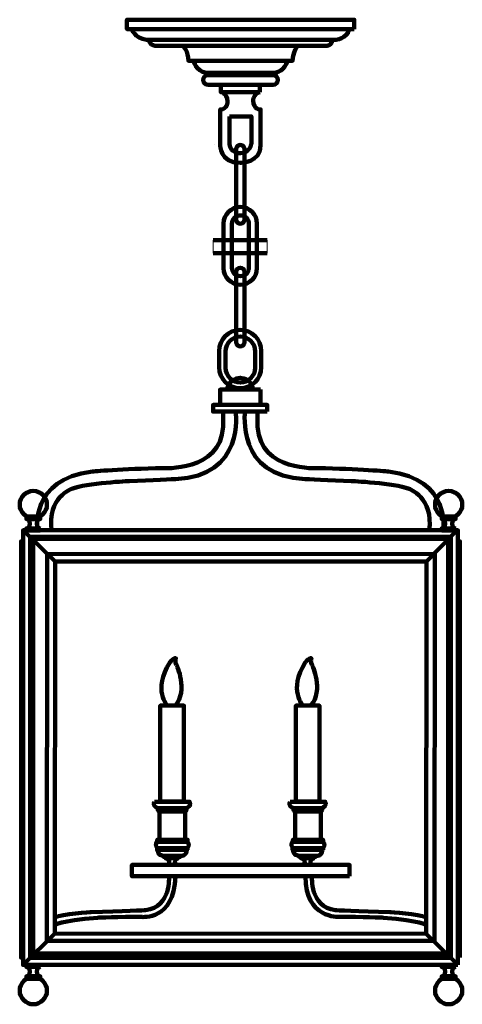
# Model space of a CAD drawing. Units: inches. Extents: x -6.3 to 17.7, y -22.4 to 31.
import ezdxf

# ---------------------------------------------------------------- set-up
doc = ezdxf.new("R2010")
doc.units = ezdxf.units.IN
doc.header["$MEASUREMENT"] = 0
doc.linetypes.add('AI-Linetype-1', pattern=[0.664383, 0.474559, -0.189824])
doc.layers.add('Layer 1', color=7, linetype='Continuous')

# ---------------------------------------------------------------- blocks, each defined once
blk = doc.blocks.new('block 4')
at = {"layer": 'Layer 1', "color": 18, "lineweight": 120, "true_color": 0x020202}
for points in [[(-5.9, -20.381), (-5.9, -20.381), (-5.561, -20.427), (-5.783, -20.918)], [(-5.144, -20.381), (-5.144, -20.381), (-5.483, -20.427), (-5.26, -20.918)]]:
    blk.add_open_spline(points, degree=3, dxfattribs=at)
blk = doc.blocks.new('block 3')
at = {"layer": 'Layer 1', "color": 18, "lineweight": 120, "true_color": 0x020202}
for points in [[(-5.144, -20.381), (-5.9, -20.381), (-5.9, -20.275), (-5.144, -20.275), (-5.144, -20.381)], [(-5.146, -21.035), (-5.898, -21.035), (-5.898, -20.891), (-5.146, -20.891), (-5.146, -21.035)]]:
    blk.add_lwpolyline(points, dxfattribs=at)
blk.add_open_spline([(-4.781, -21.67), (-4.781, -22.079), (-5.113, -22.41), (-5.522, -22.41), (-5.93, -22.41), (-6.262, -22.079), (-6.262, -21.67), (-6.262, -21.261), (-5.93, -20.93), (-5.522, -20.93), (-5.113, -20.93), (-4.781, -21.261), (-4.781, -21.67)], degree=3, knots=[0, 0, 0, 0, 1, 1, 1, 2, 2, 2, 3, 3, 3, 4, 4, 4, 4], dxfattribs=at)
at = {"layer": 'Layer 1'}
blk.add_blockref('block 4', (0, 0), dxfattribs=at)
blk = doc.blocks.new('block 6')
at = {"layer": 'Layer 1', "color": 18, "lineweight": 120, "true_color": 0x020202}
for points in [[(16.62, -20.381), (16.62, -20.381), (16.959, -20.427), (16.737, -20.918)], [(17.376, -20.381), (17.376, -20.381), (17.037, -20.427), (17.259, -20.918)]]:
    blk.add_open_spline(points, degree=3, dxfattribs=at)
blk = doc.blocks.new('block 5')
at = {"layer": 'Layer 1', "color": 18, "lineweight": 120, "true_color": 0x020202}
for points in [[(17.376, -20.381), (16.62, -20.381), (16.62, -20.275), (17.376, -20.275), (17.376, -20.381)], [(17.374, -21.035), (16.622, -21.035), (16.622, -20.891), (17.374, -20.891), (17.374, -21.035)]]:
    blk.add_lwpolyline(points, dxfattribs=at)
blk.add_open_spline([(17.738, -21.67), (17.738, -22.079), (17.407, -22.41), (16.998, -22.41), (16.589, -22.41), (16.258, -22.079), (16.258, -21.67), (16.258, -21.261), (16.589, -20.93), (16.998, -20.93), (17.407, -20.93), (17.738, -21.261), (17.738, -21.67)], degree=3, knots=[0, 0, 0, 0, 1, 1, 1, 2, 2, 2, 3, 3, 3, 4, 4, 4, 4], dxfattribs=at)
at = {"layer": 'Layer 1'}
blk.add_blockref('block 6', (0, 0), dxfattribs=at)
blk = doc.blocks.new('block 8')
at = {"layer": 'Layer 1', "color": 18, "lineweight": 120, "true_color": 0x020202}
for points in [[(-5.9, 3.387), (-5.9, 3.387), (-5.561, 3.434), (-5.783, 3.925)], [(-5.144, 3.387), (-5.144, 3.387), (-5.483, 3.434), (-5.26, 3.925)]]:
    blk.add_open_spline(points, degree=3, dxfattribs=at)
blk = doc.blocks.new('block 7')
at = {"layer": 'Layer 1', "color": 18, "lineweight": 120, "true_color": 0x020202}
for points in [[(-5.146, 4.041), (-5.898, 4.041), (-5.898, 3.897), (-5.146, 3.897), (-5.146, 4.041)], [(-5.144, 3.387), (-5.9, 3.387), (-5.9, 3.282), (-5.144, 3.282), (-5.144, 3.387)]]:
    blk.add_lwpolyline(points, dxfattribs=at)
blk.add_open_spline([(-4.781, 4.677), (-4.781, 5.085), (-5.113, 5.417), (-5.522, 5.417), (-5.93, 5.417), (-6.262, 5.085), (-6.262, 4.677), (-6.262, 4.268), (-5.93, 3.936), (-5.522, 3.936), (-5.113, 3.936), (-4.781, 4.268), (-4.781, 4.677)], degree=3, knots=[0, 0, 0, 0, 1, 1, 1, 2, 2, 2, 3, 3, 3, 4, 4, 4, 4], dxfattribs=at)
at = {"layer": 'Layer 1'}
blk.add_blockref('block 8', (0, 0), dxfattribs=at)
blk = doc.blocks.new('block 10')
at = {"layer": 'Layer 1', "color": 18, "lineweight": 120, "true_color": 0x020202}
for points in [[(16.62, 3.387), (16.62, 3.387), (16.959, 3.434), (16.737, 3.925)], [(17.376, 3.387), (17.376, 3.387), (17.037, 3.434), (17.259, 3.925)]]:
    blk.add_open_spline(points, degree=3, dxfattribs=at)
blk = doc.blocks.new('block 9')
at = {"layer": 'Layer 1', "color": 18, "lineweight": 120, "true_color": 0x020202}
for points in [[(17.374, 4.041), (16.622, 4.041), (16.622, 3.897), (17.374, 3.897), (17.374, 4.041)], [(17.376, 3.387), (16.62, 3.387), (16.62, 3.282), (17.376, 3.282), (17.376, 3.387)]]:
    blk.add_lwpolyline(points, dxfattribs=at)
blk.add_open_spline([(17.738, 4.677), (17.738, 5.085), (17.407, 5.417), (16.998, 5.417), (16.589, 5.417), (16.258, 5.085), (16.258, 4.677), (16.258, 4.268), (16.589, 3.936), (16.998, 3.936), (17.407, 3.936), (17.738, 4.268), (17.738, 4.677)], degree=3, knots=[0, 0, 0, 0, 1, 1, 1, 2, 2, 2, 3, 3, 3, 4, 4, 4, 4], dxfattribs=at)
at = {"layer": 'Layer 1'}
blk.add_blockref('block 10', (0, 0), dxfattribs=at)
blk = doc.blocks.new('block 2')
at = {"layer": 'Layer 1', "color": 18, "lineweight": 120, "true_color": 0x020202}
for points in [[(11.882, 30.452), (-0.449, 30.452), (-0.449, 30.964), (11.882, 30.964), (11.882, 30.452)], [(4.108, 28.1), (4.108, 27.96)], [(7.307, 28.109), (7.307, 27.969)], [(6.758, 27.039), (4.638, 27.039), (4.638, 27.439), (6.758, 27.439), (6.758, 27.039)], [(6.799, 10.913), (4.603, 10.913), (4.603, 10.085), (6.799, 10.085), (6.799, 10.913)], [(7.164, 9.723), (4.222, 9.723), (4.222, 10.085), (7.164, 10.085), (7.164, 9.723)], [(17.5, -20.274), (-6.081, -20.274), (-6.081, 3.284), (17.5, 3.284), (17.5, -20.274)], [(-6.081, 3.284), (-4.335, 1.599)], [(15.792, 1.586), (17.411, 3.24)], [(-6.077, -19.874), (-6.182, -19.874), (-6.182, 2.681), (-6.077, 2.681), (-6.077, -19.874)], [(17.122, -19.896), (-5.702, -19.896), (-5.702, 2.928), (17.122, 2.928), (17.122, -19.896)], [(16.966, -19.651), (-5.524, -19.651), (-5.524, 2.817), (16.966, 2.817), (16.966, -19.651)], [(17.611, -19.874), (17.505, -19.874), (17.505, 2.681), (17.611, 2.681), (17.611, -19.874)], [(16.235, -18.975), (-4.782, -18.961), (-4.768, 2.009), (16.25, 1.995), (16.235, -18.975)], [(15.778, -18.589), (-4.349, -18.576), (-4.335, 1.599), (15.792, 1.586), (15.778, -18.589)], [(2.643, -11.423), (1.362, -11.423), (1.362, -6.213), (2.643, -6.213), (2.643, -11.423)], [(9.993, -11.423), (8.713, -11.423), (8.713, -6.213), (9.993, -6.213), (9.993, -11.423)], [(2.708, -13.491), (1.319, -13.491), (1.319, -11.967), (2.708, -11.967), (2.708, -13.491)], [(10.058, -13.491), (8.67, -13.491), (8.67, -11.967), (10.058, -11.967), (10.058, -13.491)], [(1.201, -13.603), (2.84, -13.603), (2.84, -13.491), (1.201, -13.491), (1.201, -13.603)], [(8.551, -13.603), (10.19, -13.603), (10.19, -13.491), (8.551, -13.491), (8.551, -13.603)], [(2.838, -14.044), (1.189, -14.044), (1.189, -13.947), (2.838, -13.947), (2.838, -14.044)], [(2.485, -14.414), (1.525, -14.414), (1.525, -14.358), (2.485, -14.358), (2.485, -14.414)], [(10.188, -14.044), (8.539, -14.044), (8.539, -13.947), (10.188, -13.947), (10.188, -14.044)], [(9.836, -14.414), (8.875, -14.414), (8.875, -14.358), (9.836, -14.358), (9.836, -14.414)], [(11.622, -15.467), (-0.18, -15.467), (-0.18, -14.851), (11.622, -14.851), (11.622, -15.467)], [(2.373, -14.489), (1.646, -14.489), (1.646, -14.412), (2.373, -14.412), (2.373, -14.489)], [(9.723, -14.489), (8.996, -14.489), (8.996, -14.412), (9.723, -14.412), (9.723, -14.489)], [(-4.349, -18.576), (-6.081, -20.274)], [(15.778, -18.589), (17.5, -20.274)]]:
    blk.add_lwpolyline(points, dxfattribs=at)
at = {"layer": 'Layer 1', "color": 250, "linetype": 'AI-Linetype-1', "lineweight": 120, "true_color": 0x231f20}
blk.add_lwpolyline([(4.318, 24.19), (4.318, 24.19)], dxfattribs=at)
at = {"layer": 'Layer 1', "lineweight": 0}
blk.add_lwpolyline([(7.164, 18.309), (4.222, 18.309), (4.222, 19.013), (7.164, 19.013), (7.164, 18.309)], dxfattribs=at)
at = {"layer": 'Layer 1', "color": 250, "lineweight": 120, "true_color": 0x231f20}
for points in [[(4.222, 19.013), (7.164, 19.013)], [(4.222, 18.309), (7.164, 18.309)]]:
    blk.add_lwpolyline(points, dxfattribs=at)
at = {"layer": 'Layer 1', "color": 18, "lineweight": 120, "true_color": 0x020202}
for points, knots in [([(-0.189, 30.452), (-0.189, 30.452), (-0.021, 29.941), (0.611, 29.876), (0.611, 29.876), (10.869, 29.876), (10.869, 29.876), (10.869, 29.876), (11.473, 29.904), (11.631, 30.462)], [0, 0, 0, 0, 1, 1, 1, 2, 2, 2, 3, 3, 3, 3]), ([(0.751, 29.876), (0.751, 29.876), (0.769, 29.597), (1.067, 29.55), (1.067, 29.55), (10.431, 29.55), (10.431, 29.55), (10.431, 29.55), (10.664, 29.597), (10.692, 29.876)], [0, 0, 0, 0, 1, 1, 1, 2, 2, 2, 3, 3, 3, 3]), ([(2.592, 29.55), (2.592, 29.55), (2.89, 29.243), (2.89, 28.741), (2.89, 28.741), (8.534, 28.741), (8.534, 28.741), (8.534, 28.741), (8.553, 29.318), (8.832, 29.55)], [0, 0, 0, 0, 1, 1, 1, 2, 2, 2, 3, 3, 3, 3]), ([(3.169, 28.732), (3.169, 28.732), (3.271, 28.174), (3.857, 28.09), (3.857, 28.09), (7.614, 28.09), (7.614, 28.09), (7.614, 28.09), (8.135, 28.202), (8.255, 28.732)], [0, 0, 0, 0, 1, 1, 1, 2, 2, 2, 3, 3, 3, 3]), ([(7.744, 27.7), (7.744, 27.556), (7.627, 27.439), (7.484, 27.439), (7.484, 27.439), (3.95, 27.439), (3.95, 27.439), (3.806, 27.439), (3.689, 27.556), (3.689, 27.7), (3.689, 27.7), (3.689, 27.7), (3.689, 27.7), (3.689, 27.844), (3.806, 27.96), (3.95, 27.96), (3.95, 27.96), (7.484, 27.96), (7.484, 27.96), (7.627, 27.96), (7.744, 27.844), (7.744, 27.7), (7.744, 27.7), (7.744, 27.7), (7.744, 27.7)], [0, 0, 0, 0, 1, 1, 1, 2, 2, 2, 3, 3, 3, 4, 4, 4, 5, 5, 5, 6, 6, 6, 7, 7, 7, 8, 8, 8, 8]), ([(4.627, 27.041), (4.627, 27.041), (5.001, 27.027), (5.001, 26.527), (5.001, 26.527), (5.038, 26.102), (4.609, 26.102), (4.609, 26.102), (4.609, 24.173), (4.609, 24.173), (4.609, 24.173), (4.571, 23.202), (5.706, 23.202), (5.706, 23.202), (6.799, 23.192), (6.799, 24.159), (6.799, 24.159), (6.799, 26.098), (6.799, 26.098), (6.799, 26.098), (6.402, 26.088), (6.402, 26.584), (6.402, 26.584), (6.393, 26.948), (6.758, 27.039)], [0, 0, 0, 0, 1, 1, 1, 2, 2, 2, 3, 3, 3, 4, 4, 4, 5, 5, 5, 6, 6, 6, 7, 7, 7, 8, 8, 8, 8]), ([(5.109, 25.72), (5.109, 25.72), (6.302, 25.72), (6.302, 25.72), (6.302, 25.72), (6.302, 24.23), (6.302, 24.23), (6.302, 24.23), (6.205, 23.728), (5.704, 23.728), (5.704, 23.728), (5.145, 23.723), (5.11, 24.225), (5.11, 24.225), (5.11, 25.715), (5.11, 25.715), (5.11, 25.715), (5.109, 25.72), (5.109, 25.72)], [0, 0, 0, 0, 1, 1, 1, 2, 2, 2, 3, 3, 3, 4, 4, 4, 5, 5, 5, 6, 6, 6, 6]), ([(5.927, 20.127), (5.927, 20.002), (5.826, 19.902), (5.702, 19.902), (5.702, 19.902), (5.702, 19.902), (5.702, 19.902), (5.578, 19.902), (5.477, 20.002), (5.477, 20.127), (5.477, 20.127), (5.477, 23.949), (5.477, 23.949), (5.477, 24.073), (5.578, 24.174), (5.702, 24.174), (5.702, 24.174), (5.702, 24.174), (5.702, 24.174), (5.826, 24.174), (5.927, 24.073), (5.927, 23.949), (5.927, 23.949), (5.927, 20.127), (5.927, 20.127)], [0, 0, 0, 0, 1, 1, 1, 2, 2, 2, 3, 3, 3, 4, 4, 4, 5, 5, 5, 6, 6, 6, 7, 7, 7, 8, 8, 8, 8]), ([(6.605, 17.494), (6.605, 16.995), (6.201, 16.591), (5.702, 16.591), (5.702, 16.591), (5.702, 16.591), (5.702, 16.591), (5.203, 16.591), (4.798, 16.995), (4.798, 17.494), (4.798, 17.494), (4.798, 19.907), (4.798, 19.907), (4.798, 20.406), (5.203, 20.811), (5.702, 20.811), (5.702, 20.811), (5.702, 20.811), (5.702, 20.811), (6.201, 20.811), (6.605, 20.406), (6.605, 19.907), (6.605, 19.907), (6.605, 17.494), (6.605, 17.494)], [0, 0, 0, 0, 1, 1, 1, 2, 2, 2, 3, 3, 3, 4, 4, 4, 5, 5, 5, 6, 6, 6, 7, 7, 7, 8, 8, 8, 8]), ([(6.167, 17.52), (6.167, 17.267), (5.961, 17.061), (5.707, 17.061), (5.707, 17.061), (5.707, 17.061), (5.707, 17.061), (5.453, 17.061), (5.248, 17.267), (5.248, 17.52), (5.248, 17.52), (5.248, 19.891), (5.248, 19.891), (5.248, 20.145), (5.453, 20.351), (5.707, 20.351), (5.707, 20.351), (5.707, 20.351), (5.707, 20.351), (5.961, 20.351), (6.167, 20.145), (6.167, 19.891), (6.167, 19.891), (6.167, 17.52), (6.167, 17.52)], [0, 0, 0, 0, 1, 1, 1, 2, 2, 2, 3, 3, 3, 4, 4, 4, 5, 5, 5, 6, 6, 6, 7, 7, 7, 8, 8, 8, 8]), ([(5.927, 13.473), (5.927, 13.349), (5.826, 13.249), (5.702, 13.249), (5.702, 13.249), (5.702, 13.249), (5.702, 13.249), (5.578, 13.249), (5.477, 13.349), (5.477, 13.473), (5.477, 13.473), (5.477, 17.296), (5.477, 17.296), (5.477, 17.42), (5.578, 17.52), (5.702, 17.52), (5.702, 17.52), (5.702, 17.52), (5.702, 17.52), (5.826, 17.52), (5.927, 17.42), (5.927, 17.296), (5.927, 17.296), (5.927, 13.473), (5.927, 13.473)], [0, 0, 0, 0, 1, 1, 1, 2, 2, 2, 3, 3, 3, 4, 4, 4, 5, 5, 5, 6, 6, 6, 7, 7, 7, 8, 8, 8, 8]), ([(6.838, 12.129), (6.838, 11.497), (6.325, 10.985), (5.693, 10.985), (5.693, 10.985), (5.693, 10.985), (5.693, 10.985), (5.061, 10.985), (4.549, 11.497), (4.549, 12.129), (4.549, 12.129), (4.549, 13.001), (4.549, 13.001), (4.549, 13.633), (5.061, 14.145), (5.693, 14.145), (5.693, 14.145), (5.693, 14.145), (5.693, 14.145), (6.325, 14.145), (6.838, 13.633), (6.838, 13.001), (6.838, 13.001), (6.838, 12.129), (6.838, 12.129)], [0, 0, 0, 0, 1, 1, 1, 2, 2, 2, 3, 3, 3, 4, 4, 4, 5, 5, 5, 6, 6, 6, 7, 7, 7, 8, 8, 8, 8]), ([(6.508, 12.1), (6.508, 11.655), (6.148, 11.295), (5.703, 11.295), (5.703, 11.295), (5.703, 11.295), (5.703, 11.295), (5.259, 11.295), (4.898, 11.655), (4.898, 12.1), (4.898, 12.1), (4.898, 12.985), (4.898, 12.985), (4.898, 13.429), (5.259, 13.79), (5.703, 13.79), (5.703, 13.79), (5.703, 13.79), (5.703, 13.79), (6.148, 13.79), (6.508, 13.429), (6.508, 12.985), (6.508, 12.985), (6.508, 12.1), (6.508, 12.1)], [0, 0, 0, 0, 1, 1, 1, 2, 2, 2, 3, 3, 3, 4, 4, 4, 5, 5, 5, 6, 6, 6, 7, 7, 7, 8, 8, 8, 8]), ([(4.995, 10.911), (4.995, 10.911), (5.053, 11.541), (5.693, 11.541), (5.693, 11.541), (6.301, 11.593), (6.391, 10.905)], [0, 0, 0, 0, 1, 1, 1, 2, 2, 2, 2]), ([(-5.291, 3.268), (-5.291, 3.268), (-5.744, 6.063), (-2.322, 6.472), (-2.322, 6.472), (-0.686, 6.609), (1.496, 6.658), (1.496, 6.658), (4.62, 6.435), (4.769, 8.89), (4.769, 8.89), (4.774, 9.533), (4.781, 9.725)], [0, 0, 0, 0, 1, 1, 1, 2, 2, 2, 3, 3, 3, 4, 4, 4, 4]), ([(5.451, 9.725), (5.451, 9.725), (5.959, 6.187), (2.19, 6.063), (2.19, 6.063), (0.802, 5.977), (-0.302, 5.952), (-0.302, 5.952), (-2.645, 5.853), (-3.438, 5.53), (-3.438, 5.53), (-4.777, 5.072), (-4.532, 3.282)], [0, 0, 0, 0, 1, 1, 1, 2, 2, 2, 3, 3, 3, 4, 4, 4, 4]), ([(5.959, 9.725), (5.959, 9.725), (5.451, 6.187), (9.22, 6.063), (9.22, 6.063), (10.608, 5.977), (11.712, 5.952), (11.712, 5.952), (14.055, 5.853), (14.848, 5.53), (14.848, 5.53), (16.187, 5.072), (15.942, 3.282)], [0, 0, 0, 0, 1, 1, 1, 2, 2, 2, 3, 3, 3, 4, 4, 4, 4]), ([(16.701, 3.268), (16.701, 3.268), (17.154, 6.063), (13.732, 6.472), (13.732, 6.472), (12.096, 6.609), (9.914, 6.658), (9.914, 6.658), (6.79, 6.435), (6.641, 8.89), (6.641, 8.89), (6.636, 9.533), (6.629, 9.725)], [0, 0, 0, 0, 1, 1, 1, 2, 2, 2, 3, 3, 3, 4, 4, 4, 4]), ([(1.755, -6.222), (1.755, -6.222), (0.932, -5.374), (1.876, -3.88), (1.876, -3.88), (1.98, -3.739), (2.117, -3.66), (2.117, -3.66), (2.253, -3.581), (2.195, -3.728), (2.195, -3.728), (2.137, -3.854), (2.248, -4.022), (2.248, -4.022), (2.887, -5.379), (2.179, -6.212)], [0, 0, 0, 0, 1, 1, 1, 2, 2, 2, 3, 3, 3, 4, 4, 4, 5, 5, 5, 5]), ([(9.105, -6.222), (9.105, -6.222), (8.283, -5.374), (9.226, -3.88), (9.226, -3.88), (9.331, -3.739), (9.467, -3.66), (9.467, -3.66), (9.603, -3.581), (9.545, -3.728), (9.545, -3.728), (9.488, -3.854), (9.598, -4.022), (9.598, -4.022), (10.237, -5.379), (9.53, -6.212)], [0, 0, 0, 0, 1, 1, 1, 2, 2, 2, 3, 3, 3, 4, 4, 4, 5, 5, 5, 5]), ([(1.049, -11.43), (1.049, -11.43), (2.951, -11.43), (2.951, -11.43), (2.951, -11.43), (3.083, -11.66), (2.787, -11.779), (2.787, -11.779), (1.247, -11.779), (1.247, -11.779), (1.247, -11.779), (0.905, -11.688), (1.049, -11.43)], [0, 0, 0, 0, 1, 1, 1, 2, 2, 2, 3, 3, 3, 4, 4, 4, 4]), ([(8.4, -11.43), (8.4, -11.43), (10.302, -11.43), (10.302, -11.43), (10.302, -11.43), (10.433, -11.66), (10.137, -11.779), (10.137, -11.779), (8.597, -11.779), (8.597, -11.779), (8.597, -11.779), (8.255, -11.688), (8.4, -11.43)], [0, 0, 0, 0, 1, 1, 1, 2, 2, 2, 3, 3, 3, 4, 4, 4, 4]), ([(1.247, -11.779), (1.247, -11.779), (1.194, -11.897), (1.319, -11.967), (1.319, -11.967), (2.708, -11.967), (2.708, -11.967), (2.708, -11.967), (2.807, -11.953), (2.787, -11.779)], [0, 0, 0, 0, 1, 1, 1, 2, 2, 2, 3, 3, 3, 3]), ([(8.597, -11.779), (8.597, -11.779), (8.544, -11.897), (8.67, -11.967), (8.67, -11.967), (10.058, -11.967), (10.058, -11.967), (10.058, -11.967), (10.157, -11.953), (10.137, -11.779)], [0, 0, 0, 0, 1, 1, 1, 2, 2, 2, 3, 3, 3, 3]), ([(1.22, -14.044), (1.22, -14.044), (1.197, -14.362), (1.534, -14.362), (1.534, -14.362), (2.51, -14.362), (2.51, -14.362), (2.51, -14.362), (2.806, -14.358), (2.806, -14.042)], [0, 0, 0, 0, 1, 1, 1, 2, 2, 2, 3, 3, 3, 3]), ([(8.57, -14.044), (8.57, -14.044), (8.548, -14.362), (8.884, -14.362), (8.884, -14.362), (9.86, -14.362), (9.86, -14.362), (9.86, -14.362), (10.157, -14.358), (10.157, -14.042)], [0, 0, 0, 0, 1, 1, 1, 2, 2, 2, 3, 3, 3, 3]), ([(1.831, -15.487), (1.831, -15.487), (1.986, -17.107), (0.562, -17.313), (0.562, -17.313), (-0.697, -17.365), (-2.378, -17.416), (-2.378, -17.416), (-3.988, -17.488), (-4.349, -17.716)], [0, 0, 0, 0, 1, 1, 1, 2, 2, 2, 3, 3, 3, 3]), ([(-4.339, -18.118), (-4.339, -18.118), (-4.153, -17.881), (-2.017, -17.716), (-2.017, -17.716), (-0.872, -17.654), (0.366, -17.674), (0.366, -17.674), (2.11, -17.881), (2.182, -15.487)], [0, 0, 0, 0, 1, 1, 1, 2, 2, 2, 3, 3, 3, 3]), ([(15.76, -18.118), (15.76, -18.118), (15.574, -17.881), (13.439, -17.716), (13.439, -17.716), (12.293, -17.654), (11.055, -17.674), (11.055, -17.674), (9.219, -17.757), (9.239, -15.487)], [0, 0, 0, 0, 1, 1, 1, 2, 2, 2, 3, 3, 3, 3]), ([(9.59, -15.487), (9.59, -15.487), (9.435, -17.107), (10.859, -17.313), (10.859, -17.313), (12.118, -17.365), (13.8, -17.416), (13.8, -17.416), (15.409, -17.488), (15.771, -17.716)], [0, 0, 0, 0, 1, 1, 1, 2, 2, 2, 3, 3, 3, 3])]:
    blk.add_open_spline(points, degree=3, knots=knots, dxfattribs=at)
for points in [[(1.205, -13.581), (1.205, -13.581), (1.013, -13.741), (1.2, -13.944)], [(2.838, -13.591), (2.838, -13.591), (2.999, -13.738), (2.842, -13.945)], [(8.555, -13.581), (8.555, -13.581), (8.363, -13.741), (8.551, -13.944)], [(10.188, -13.591), (10.188, -13.591), (10.349, -13.738), (10.192, -13.945)], [(1.646, -14.489), (1.646, -14.489), (1.947, -14.532), (1.819, -14.856)], [(2.373, -14.489), (2.373, -14.489), (2.021, -14.546), (2.211, -14.86)], [(8.996, -14.489), (8.996, -14.489), (9.297, -14.532), (9.169, -14.856)], [(9.723, -14.489), (9.723, -14.489), (9.371, -14.546), (9.562, -14.86)]]:
    blk.add_open_spline(points, degree=3, dxfattribs=at)
at = {"layer": 'Layer 1'}
for name in ['block 7', 'block 9', 'block 3', 'block 5']:
    blk.add_blockref(name, (0, 0), dxfattribs=at)

msp = doc.modelspace()

# ---------------------------------------------------------------- block references
at = {"layer": 'Layer 1'}
msp.add_blockref('block 2', (0, 0), dxfattribs=at)

doc.saveas('drawing.dxf')
